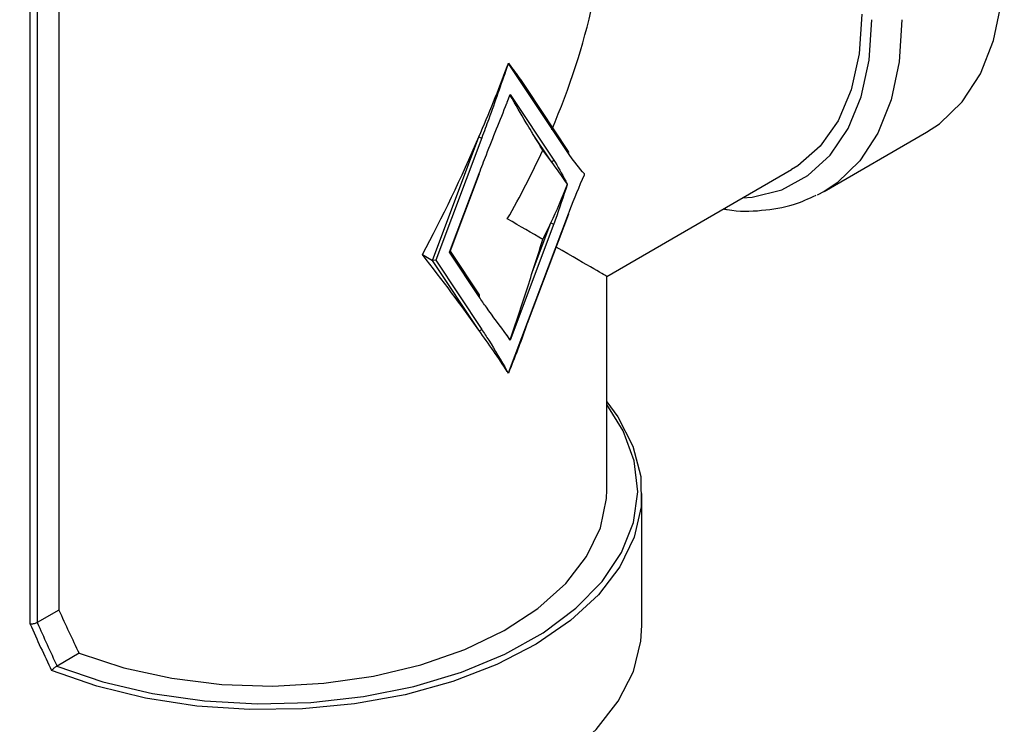
# Model space of a CAD drawing. Extents: x 0.4 to 10.6, y 0.4 to 8.1.
# Drawn here: x 2.4 to 2.5, y 5.9 to 5.9 of the extents above; entities that cross this region are included whole.
import ezdxf

# ---------------------------------------------------------------- set-up
doc = ezdxf.new("R2010")
doc.units = 0
doc.linetypes.add('SLD-SOLID', pattern=[0])
doc.layers.get('0').update_dxf_attribs({"linetype": 'CONTINUOUS'})

msp = doc.modelspace()

# ---------------------------------------------------------------- linework, layer by layer
at = {"color": 7, "linetype": 'SLD-SOLID'}
for p, q in [((2.377596164316484, 5.949947050751369), (2.377596164316484, 5.880669670845314)), ((2.374936279923978, 5.879387730036275), (2.374936279923978, 5.948880455858799)), ((2.375595377082491, 5.948792096336037), (2.375595377082491, 5.879514565491282)), ((2.419147153772304, 5.931167505509753), (2.419040014786967, 5.930901831021778)), ((2.424681271269283, 5.922859213215792), (2.419147153772304, 5.931167505509753)), ((2.424705909612399, 5.923048696524136), (2.420899583712438, 5.928763079740651)), ((2.419040014786967, 5.927592066378393), (2.419289724704154, 5.928305654072347)), ((2.419289724704154, 5.928305654072347), (2.423332301601457, 5.922236590576325)), ((2.412123323758476, 5.912982094912175), (2.416418631520411, 5.924389836460468)), ((2.416679503433591, 5.924301663865269), (2.412421750506507, 5.912993662748537)), ((2.423071429688277, 5.922168642197779), (2.421383009556993, 5.924703443450801)), ((2.448332147002324, 5.919353290208947), (2.457797355884348, 5.924817438988862)), ((2.413695610504631, 5.913729046472372), (2.416436148103761, 5.921007534154048)), ((2.413762890537755, 5.913799129598312), (2.416481178051741, 5.921018524140492)), ((2.4282361698803, 5.911502531681621), (2.44531632075113, 5.921362692899919)), ((2.448332147002324, 5.919353290208947), (2.447675170628191, 5.919001758728307)), ((2.419147153772304, 5.902584805315652), (2.424681271269283, 5.917282653666098)), ((2.420913351618657, 5.907166978470821), (2.424726301217263, 5.917293643652543)), ((2.423332301601457, 5.916347789079142), (2.419289724704154, 5.905611265647171)), ((2.421383009556993, 5.91195175203206), (2.423071429688277, 5.916435961674341)), ((2.411202732761223, 5.913513540782746), (2.412123323758476, 5.912982094912175)), ((2.413695610504631, 5.913729046472372), (2.413762890537755, 5.913799129598312)), ((2.416436148103761, 5.909614716151667), (2.413695610504631, 5.913729046472372)), ((2.416460786446877, 5.909804199460011), (2.413776212851082, 5.913834511814365)), ((2.412421750506507, 5.912993662748537), (2.412123323758476, 5.912982094912175)), ((2.416418631520411, 5.906533610145062), (2.412123323758476, 5.912982094912175)), ((2.412421750506507, 5.912993662748537), (2.416679503433592, 5.906601558523609)), ((2.428236169983962, 5.891777530928174), (2.428236169983962, 5.911502531861185)), ((2.419289724704154, 5.905611265647171), (2.419040014786967, 5.90603654440757)), ((2.419040014786967, 5.902726779764185), (2.419147153772304, 5.902584805315652)), ((2.431484201480025, 5.87924009326536), (2.431484201480025, 5.891456058167583)), ((2.377596164316484, 5.880669670845314), (2.375600149321911, 5.879517395915808)), ((2.375595377082491, 5.879514565491282), (2.375600149321911, 5.879517395915808)), ((2.379466800502998, 5.876679116306675), (2.377428311193744, 5.875502321477224)), ((2.377428311193744, 5.875502321477224), (2.377410719818502, 5.875492721868895))]:
    msp.add_line(p, q, dxfattribs=at)
at = {"color": 7, "linetype": 'SLD-SOLID', "flags": 128}
for points in [[(2.457797355884353, 5.924817438988854), (2.45899042394248, 5.925608340911976), (2.461085115965883, 5.927630337030621), (2.462760264375052, 5.930205882722858), (2.463981767979104, 5.933282547305655), (2.464724760487186, 5.936797698760473), (2.464974116714448, 5.94067977874055)], [(2.45182026025339, 5.935737938299896), (2.45157228803619, 5.932060025570893), (2.45083391067416, 5.928750573962545), (2.449621622297437, 5.925883511155076), (2.447962503425111, 5.923522882593929), (2.445893616031177, 5.921721420820337), (2.445316320751125, 5.921362692899927)], [(2.428236169983962, 5.899911120924474), (2.429247767639006, 5.898525507984433), (2.4306499457591, 5.895818715521254), (2.43137745626839, 5.893024871281687), (2.431415782536978, 5.890199723192806), (2.430764159808549, 5.887399643813757), (2.429435590460197, 5.884680505486606), (2.427456584555046, 5.882096565468439), (2.424866630864632, 5.879699383290626), (2.421717408916187, 5.877536791948057), (2.418071757787511, 5.875651943447113), (2.414002422225927, 5.874082447757347), (2.409590601111072, 5.872859622348081), (2.404924327225269, 5.872007867284562), (2.400096710661278, 5.871544178352918), (2.395204080918199, 5.87147780792892), (2.390344064757848, 5.871810080357533), (2.385613638175758, 5.872534365527153), (2.381107191357468, 5.873636211165799), (2.376914645231653, 5.875093631219476)], [(2.377410719818502, 5.875492721868895), (2.381670831276104, 5.87404870482943), (2.386246469133031, 5.872973492046816), (2.391042448591933, 5.872289450656306), (2.395959001194915, 5.872010810442506), (2.400893850258854, 5.872143367823995), (2.405744338488137, 5.872684365273214), (2.410409563505088, 5.873622548679982), (2.414792476873683, 5.874938401465362), (2.418801902951569, 5.876604550575663), (2.422354435573169, 5.878586335910941), (2.425376173108101, 5.880842531342422), (2.427804255801311, 5.883326202319854), (2.429588173414376, 5.885985682228427), (2.430690815965736, 5.888765647184549), (2.431089245711828, 5.891608266912036), (2.430775174309951, 5.894454407757578), (2.429755135236675, 5.897244862819739), (2.428236169983962, 5.899679958449983)], [(2.379466800502998, 5.876679116306675), (2.383595812338211, 5.875343152190942), (2.388025788216918, 5.874380688166801), (2.392656049164704, 5.873813597917883), (2.397381364377546, 5.873654769565078), (2.402094342776474, 5.873907812761374), (2.406687873658262, 5.87456697665616), (2.411057560974081, 5.875617280593397), (2.415104095912886, 5.877034854573312), (2.418735513868381, 5.878787481740018), (2.421869284496058, 5.880835330566097), (2.424434187360073, 5.88313186009394), (2.426371930542614, 5.885624877660674), (2.42763847543001, 5.888257725067993), (2.428205037567488, 5.890970566239129), (2.428236169983962, 5.891777530928174)], [(2.362192862897348, 5.87924009326536), (2.362281136091954, 5.877813272565006), (2.362984625021182, 5.874988677119146), (2.364377281873734, 5.87225062824595), (2.366430756172183, 5.869654864724597), (2.369103245101544, 5.867254228814817), (2.372340344494035, 5.865097590540873), (2.37607615634105, 5.863228852838787), (2.380234630286575, 5.861686057819183), (2.384731111793128, 5.860500612339606), (2.389474065464017, 5.859696648651474), (2.394366938440052, 5.859290533137044), (2.399310125937322, 5.859290533137044), (2.404202998913357, 5.859696648651474), (2.408945952584246, 5.860500612339606), (2.413442434090799, 5.861686057819183), (2.417600908036324, 5.863228852838788), (2.421336719883339, 5.865097590540873), (2.42457381927583, 5.867254228814818), (2.42724630820519, 5.869654864724597), (2.429299782503639, 5.87225062824595), (2.430692439356192, 5.874988677119146), (2.43139592828542, 5.877813272565006), (2.431484201480025, 5.87924009326536)]]:
    msp.add_lwpolyline(points, dxfattribs=at)
at = {"color": 8, "linetype": 'SLD-SOLID', "flags": 128}
for points in [[(2.440788661272542, 5.918748930718422), (2.441655752903249, 5.918830008572364), (2.444399219346753, 5.919512787237135), (2.446827666336667, 5.920814541323443), (2.448889335741549, 5.922707526202975), (2.450540286657403, 5.925151396189535), (2.451745331931754, 5.92809406443728), (2.452478788116722, 5.931472813081427), (2.452725022867113, 5.93521562996064)], [(2.455508907832414, 5.93521562996064), (2.455259551605153, 5.931333549980562), (2.45451655909707, 5.927818398525744), (2.453295055493018, 5.924741733942947), (2.451619907083849, 5.922166188250711), (2.449525215060446, 5.920144192132065), (2.448332147002324, 5.919353290208947)]]:
    msp.add_lwpolyline(points, dxfattribs=at)
at = {"color": 7, "linetype": 'SLD-SOLID'}
for centre, radius, start, end in [((2.416771949353641, 5.925005179789967), 0.0007095638832678737, 240.136419276962, 262.5139065961615), ((2.424571596531816, 5.922969817627558), 0.0001557622673853358, 314.7581882008627, 30.42470891405673), ((2.423159365424958, 5.92236578604489), 0.0002158666028816215, 245.9608061068826, 323.237686258724), ((2.416450691890846, 5.921045689982068), 4.083367427332406e-05, 249.1347459047138, 318.2961624534121), ((2.424695815056367, 5.917320809494121), 4.083367427540934e-05, 249.1347459083745, 318.2961624527949), ((2.423424747521491, 5.917051305003796), 0.0007095638832214906, 240.136419276296, 262.5139065970098), ((2.416326473366305, 5.909725320563432), 0.0001557622673770449, 314.7581881985389, 30.42470891660554), ((2.416506567257093, 5.906730753992171), 0.0002158666028802026, 245.9608061065829, 323.2376862590311)]:
    msp.add_arc(centre, radius, start, end, dxfattribs=at)
for centre, major_axis, ratio, start_param, end_param in [((2.396838532188687, 5.929630948487049), (0.02220238467128155, 0.03845357495273394), 0.577334630548914, 4.920731483416403, 5.497827775813205), ((2.396838532188687, 5.943718474115847), (0.02038767717719514, 0.05978905324565621), 0.3993691531179608, 4.521667269830095, 4.633704359670662), ((2.396838532188687, 5.943718474115847), (0.02038767717719514, 0.05978905324565621), 0.3993691531179608, 4.633704359670662, 4.638544782773694), ((2.396838532188687, 5.940408709472462), (0.02038767717719514, 0.05978905324565621), 0.3993691531179654, 4.633704359670661, 4.641911815095421), ((2.396838532188687, 5.943718474115847), (0.02038767717719514, 0.05978905324565621), 0.3993691531179608, 4.323480035142467, 4.521667269830095), ((2.396838532188687, 5.941166206667513), (-0.03051577891687662, 0.0351284060192274), 0.210345627051641, 4.003166969434481, 4.052521663967484), ((2.396838532188687, 5.929630948487049), (0.02220238467128155, 0.03845357495273394), 0.577334630548914, 4.712429612415749, 4.873821396789306), ((2.402388135237313, 5.932834666133974), (0.02489310419068769, -0.02177109169330027), 0.2313584425631569, 0.8187822671646868, 0.8681369616976069), ((2.402388135237313, 5.932834666133974), (0.02489310419068769, -0.02177109169330027), 0.2313584425631569, 0.7067451773240653, 0.8187822671646868), ((2.402388135237313, 5.932834666133974), (0.006766321698209232, 0.03485333643299171), 0.7023622580048814, 4.362926067314767, 4.47496315715534), ((2.396838532188687, 5.929630948487049), (0.03139763774028204, -0.01812841671382071), 7.037292963180342e-05, 0.6240470108268131, 0.7854387949083023), ((2.402388135237313, 5.932834666133974), (0.006766321698209232, 0.03485333643299171), 0.7023622580048814, 4.313571372781797, 4.362926067314767), ((2.396838532188687, 5.918095690306585), (0.02038767717719514, 0.05978905324565709), 0.3993691531179555, 4.74574144951124, 4.795096144044249), ((2.396838532188687, 5.929630948487049), (0.03139763774028204, -0.01812841671382071), 7.037292963180342e-05, 4.063232694151312e-05, 0.5526761012303322), ((2.396838532188687, 5.915543422858254), (-0.03051577891687619, 0.03512840601922652), 0.2103456270516256, 4.276595843648618, 4.474783078336252), ((2.396838532188687, 5.915543422858254), (-0.03051577891687619, 0.03512840601922652), 0.2103456270516256, 4.164558753808025, 4.276595843648618), ((2.396838532188687, 5.918853187501638), (-0.03051577891687618, 0.0351284060192274), 0.2103456270516226, 4.156351298383367, 4.164558753808092), ((2.396838532188687, 5.915543422858254), (-0.03051577891687619, 0.03512840601922652), 0.2103456270516256, 4.159718330705002, 4.164558753808025), ((2.396838532188687, 5.900560330079848), (-0.0204346115107108, 0.05803599952812811), 0.4107407455710851, 1.773236485342427, 1.846613367703961), ((2.397139896576332, 5.899783594695903), (-0.02222824512293587, 0.06313006845222803), 0.4107407455710856, 1.750490622455875, 1.817682146862833), ((2.396838532188687, 5.899756648178385), (-0.02256995278120622, 0.0633381541758018), 0.415000255126778, 1.747735601623559, 1.819400563984782)]:
    msp.add_ellipse(centre, major_axis=major_axis, ratio=ratio, start_param=start_param, end_param=end_param, dxfattribs=at)
for points, knots in [([(2.419040014786967, 5.930901831021778), (2.419029122615269, 5.93087069955524), (2.41846189987102, 5.929249491556327), (2.417697660254239, 5.927048587322163), (2.416894066024918, 5.924880540324312), (2.416679503433591, 5.924301663865269)], [0, 0, 0, 0, 0.01414800113666253, 0.7367739191962155, 1, 1, 1, 1]), ([(2.419147153772304, 5.931167505509753), (2.419147171548322, 5.931168666826347), (2.419147272325588, 5.931175250658161), (2.419147243001647, 5.931181907989643), (2.41914721885013, 5.931187391039987)], [0, 0, 0, 0, 0.1763891645173812, 1, 1, 1, 1]), ([(2.41914721885013, 5.931187391039987), (2.419195218957814, 5.931124044235384), (2.419435223799978, 5.930807304532626), (2.420045730117924, 5.930000824763353), (2.420545578020974, 5.929249561821059), (2.420876616480963, 5.928752016615914)], [0, 0, 0, 0, 0.07785530470842554, 0.3892835041339414, 0.9999999999999999, 0.9999999999999999, 0.9999999999999999, 0.9999999999999999]), ([(2.419289116160741, 5.928258214839999), (2.419282765101193, 5.928241117506049), (2.419260250753032, 5.928180507882369), (2.419237683745667, 5.928119928254355), (2.419221482652455, 5.928076437498829)], [0, 0, 0, 0, 0.2820894259320221, 1, 1, 1, 1]), ([(2.419289724704154, 5.928305654072347), (2.419289742914958, 5.928304488775347), (2.419289994290175, 5.92828840344566), (2.419289538723771, 5.928272741842708), (2.419289116160741, 5.928258214839999)], [0, 0, 0, 0, 0.07244470731928926, 1, 1, 1, 1]), ([(2.421383009556993, 5.924703443450801), (2.421343112591675, 5.924768332135288), (2.421143620135743, 5.925092787966133), (2.420458999927425, 5.926246435283804), (2.419792203293288, 5.927393085810036), (2.419289116160741, 5.928258214839999)], [0, 0, 0, 0, 0.05782696571196148, 0.2891458865929652, 1, 1, 1, 1]), ([(2.416436148103761, 5.921007534154048), (2.416657348651868, 5.921585984142016), (2.41748580380285, 5.923752433891883), (2.418375913269443, 5.925945251323245), (2.41902750255533, 5.927561038996449), (2.419040014786967, 5.927592066378393)], [0, 0, 0, 0, 0.2632260807945329, 0.9858519988880318, 1, 1, 1, 1]), ([(2.426181942833249, 5.920937252694699), (2.426174654444367, 5.920945994754666), (2.425705294575859, 5.921508968572796), (2.425182384965908, 5.922121506703914), (2.424723700345766, 5.922796751929609), (2.424681271269283, 5.922859213215792)], [0, 0, 0, 0, 0.0141122318861886, 0.9088037713049353, 1, 1, 1, 1]), ([(2.423332301601457, 5.922236590576325), (2.423373821239259, 5.922173020845573), (2.423822674263385, 5.921485792647012), (2.424218751682406, 5.920718668554614), (2.424583946952026, 5.920028736552318), (2.424589617835593, 5.920018023039906)], [0, 0, 0, 0, 0.0911962286969077, 0.9858877679948642, 1, 1, 1, 1]), ([(2.424681271269283, 5.917282653666098), (2.424723699623509, 5.917394100643073), (2.425182384166904, 5.918598931862158), (2.425705293782394, 5.919815208584908), (2.426174654444333, 5.920920095639967), (2.426181942833249, 5.920937252694699)], [0, 0, 0, 0, 0.09119469154156346, 0.9858877680336396, 1, 1, 1, 1]), ([(2.424589617835593, 5.920018023039906), (2.424583946952048, 5.92000076206476), (2.424218751065167, 5.918889182700173), (2.423822673646327, 5.917664757346403), (2.423373820546433, 5.916459294483242), (2.423332301601457, 5.916347789079142)], [0, 0, 0, 0, 0.01411223196616667, 0.9088053084577389, 1, 1, 1, 1]), ([(2.439043133585017, 5.91774125903331), (2.439153332483369, 5.917718011102135), (2.440360783570287, 5.917463283149458), (2.442548504979782, 5.917551475317218), (2.445331252489703, 5.917952442712159), (2.446895761334587, 5.91869010919128), (2.447573887014608, 5.919009845691598)], [0, 0, 0, 0, 0.03538845000342583, 0.387751811133745, 0.734625201529625, 1, 1, 1, 1]), ([(2.419289116160741, 5.905661266050286), (2.419330713491526, 5.905781384389865), (2.419538702385061, 5.906381982554967), (2.42024786976208, 5.908464678858057), (2.420894862351015, 5.910452196616457), (2.421383009556993, 5.91195175203206)], [0, 0, 0, 0, 0.05782818494816815, 0.2891440382253902, 0.9999999999999999, 0.9999999999999999, 0.9999999999999999, 0.9999999999999999]), ([(2.419040014786967, 5.90603654440757), (2.419027502554406, 5.906053125475588), (2.418375913268549, 5.906916604172619), (2.417485803802001, 5.908081723089083), (2.416657348651896, 5.909291658880317), (2.416436148103761, 5.909614716151667)], [0, 0, 0, 0, 0.01414800215655279, 0.7367739191724911, 1, 1, 1, 1]), ([(2.420891139876054, 5.907194175034949), (2.420847486463015, 5.907066467677623), (2.420314329534785, 5.905506725664281), (2.419705864475303, 5.903973387855875), (2.41914721885013, 5.902565595501601)], [0, 0, 0, 0, 0.08187723112718841, 0.9999999999999999, 0.9999999999999999, 0.9999999999999999, 0.9999999999999999]), ([(2.416679503433592, 5.906601558523609), (2.416894066024938, 5.906270410759427), (2.417697660253376, 5.905030173911117), (2.418461899870217, 5.903711641956716), (2.419029122614437, 5.902745335398382), (2.419040014786967, 5.902726779764185)], [0, 0, 0, 0, 0.2632260808279445, 0.9858519977828112, 1, 1, 1, 1]), ([(2.419221482652455, 5.905763418332953), (2.419226114805108, 5.90575642804068), (2.419248690806303, 5.905722359032486), (2.419271214158587, 5.905688320524246), (2.419289116160741, 5.905661266050286)], [0, 0, 0, 0, 0.2051803866367968, 0.9999999999999999, 0.9999999999999999, 0.9999999999999999, 0.9999999999999999]), ([(2.419289116160741, 5.905661266050286), (2.419289538723771, 5.905645676546103), (2.419289994290174, 5.90562886945729), (2.419289742914958, 5.905612454802064), (2.419289724704154, 5.905611265647171)], [0, 0, 0, 0, 0.9275552926775107, 1, 1, 1, 1]), ([(2.41914721885013, 5.902565595501601), (2.419147243001645, 5.902570844560171), (2.419147272325588, 5.902577217786874), (2.419147171548322, 5.902583667632729), (2.419147153772304, 5.902584805315652)], [0, 0, 0, 0, 0.8236108354827633, 1, 1, 1, 1]), ([(2.375595377082491, 5.879514565491282), (2.37555334836805, 5.87949222159351), (2.375469320214513, 5.879447549361739), (2.375309914922436, 5.87940077793094), (2.375145703192381, 5.879375248150333), (2.375022414899806, 5.879375367294744), (2.374957193960487, 5.879383890415612), (2.37493848752558, 5.879387324741357), (2.374936279923978, 5.879387730036275)], [0, 0, 0, 0, 0.2207188353882125, 0.4412839277767563, 0.6659909794374766, 0.8982904158404006, 0.9879969517402564, 1, 1, 1, 1]), ([(2.377410719818502, 5.875492721868895), (2.377375168938612, 5.875472111584948), (2.377304163164176, 5.875430946663641), (2.37718973772692, 5.875343006092528), (2.377075659267008, 5.875246371935834), (2.376983628184225, 5.875161182548108), (2.376933673232524, 5.875112527918199), (2.376915729057959, 5.875094707566871), (2.376914645231653, 5.875093631219476)], [0, 0, 0, 0, 0.1955509780856948, 0.3905739797025642, 0.6012225236390706, 0.8396734839195881, 0.9903162948508033, 1, 1, 1, 1])]:
    msp.add_open_spline(points, degree=3, knots=knots, dxfattribs=at)

doc.saveas('drawing.dxf')
